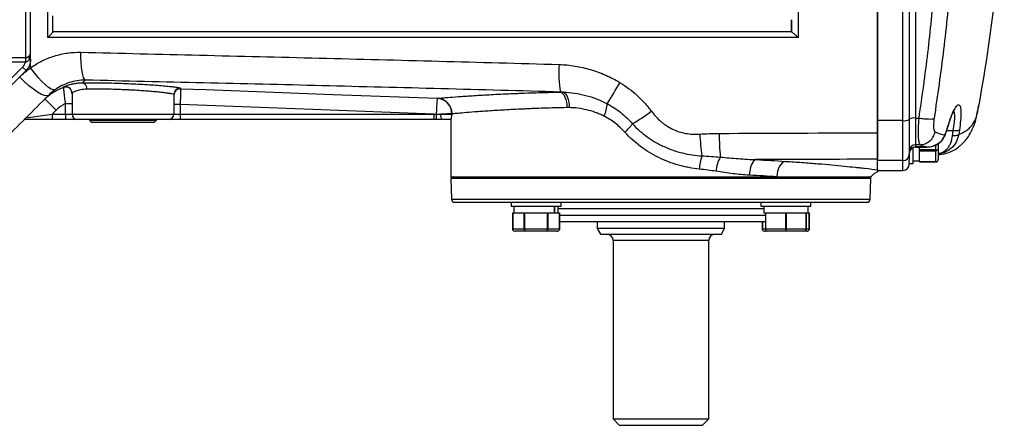
# Model space of a CAD drawing. Units: inches. Extents: x -30 to 49.9, y -17.8 to 27.
# Drawn here: x 18.5 to 30.7, y -17.8 to -12.8 of the extents above; entities that cross this region are included whole.
import ezdxf

# ---------------------------------------------------------------- set-up
doc = ezdxf.new("R2010")
doc.units = ezdxf.units.IN
doc.header["$MEASUREMENT"] = 0

msp = doc.modelspace()

# ---------------------------------------------------------------- linework, layer by layer
at = {"color": 8, "linetype": 'Continuous', "lineweight": 25}
for p, q in [((18.623, -13.251), (18.623, -7.306)), ((18.618, -13.31), (17.602, -13.31)), ((20.525, -13.626), (20.536, -13.63)), ((30.388, -13.937), (30.385, -13.945)), ((29.989, -14.21), (29.985, -14.227)), ((30.091, -14.157), (30.012, -14.157)), ((29.627, -14.357), (29.627, -14.359)), ((29.876, -14.394), (29.876, -14.332)), ((29.47, -14.649), (29.47, -14.526)), ((23.889, -15.005), (29.066, -15.005)), ((27.748, -15.121), (25.208, -15.121)), ((25.221, -15.2), (27.769, -15.2)), ((27.734, -15.371), (27.769, -15.371)), ((28.276, -15.371), (28.312, -15.371)), ((27.068, -15.515), (25.887, -15.515))]:
    msp.add_line(p, q, dxfattribs=at)
at = {"color": 7, "linetype": 'Continuous', "lineweight": 25}
for p, q in [((29.155, -14.032), (29.155, -12.265)), ((29.47, -14.032), (29.47, -12.265)), ((29.548, -12.258), (29.548, -14.02)), ((29.627, -12.379), (29.627, -14.001)), ((18.958, -12.936), (18.958, -12.739)), ((28.092, -12.785), (28.092, -12.936)), ((28.092, -12.877), (28.095, -12.877)), ((28.092, -12.936), (18.958, -12.936)), ((17.602, -13.251), (18.618, -13.251)), ((18.618, -13.251), (18.618, -13.31)), ((18.192, -13.762), (18.583, -13.372)), ((18.625, -13.413), (18.583, -13.372)), ((18.682, -13.274), (18.666, -13.274)), ((19.194, -13.691), (19.194, -13.952)), ((20.454, -13.709), (20.454, -13.952)), ((18.997, -13.904), (18.858, -13.765)), ((19.115, -13.823), (19.194, -13.823)), ((19.115, -13.952), (19.115, -13.823)), ((20.533, -13.835), (20.454, -13.835)), ((20.533, -13.835), (20.533, -13.952)), ((18.623, -13.999), (18.949, -13.952)), ((18.997, -13.904), (18.949, -13.952)), ((18.949, -13.952), (18.949, -14.019)), ((18.949, -13.952), (19.115, -13.952)), ((19.115, -13.952), (19.194, -13.952)), ((19.115, -13.952), (19.115, -14.019)), ((19.194, -13.952), (20.454, -13.952)), ((20.454, -13.952), (20.533, -13.952)), ((20.533, -13.952), (20.533, -14.019)), ((20.533, -13.952), (23.67, -13.952)), ((23.67, -13.952), (23.698, -13.952)), ((23.67, -13.952), (23.67, -14.019)), ((23.752, -13.952), (23.894, -13.952)), ((23.894, -13.949), (23.894, -13.952)), ((29.627, -14.001), (29.669, -14.001)), ((29.627, -14.001), (29.627, -14.33)), ((30.377, -14), (30.372, -14.008)), ((30.393, -13.925), (30.391, -13.931)), ((18.949, -14.019), (18.604, -14.019)), ((19.115, -14.019), (18.949, -14.019)), ((19.261, -14.019), (19.115, -14.019)), ((20.387, -14.019), (19.261, -14.019)), ((19.411, -14.019), (19.411, -14.027)), ((19.411, -14.027), (19.437, -14.054)), ((19.411, -14.027), (20.237, -14.027)), ((19.824, -14.054), (19.437, -14.054)), ((20.211, -14.054), (19.824, -14.054)), ((20.211, -14.054), (20.237, -14.027)), ((20.237, -14.027), (20.237, -14.019)), ((20.533, -14.019), (20.387, -14.019)), ((23.67, -14.019), (20.533, -14.019)), ((23.698, -14.019), (23.67, -14.019)), ((23.881, -14.019), (23.77, -14.019)), ((23.879, -14.019), (23.879, -14.728)), ((29.47, -14.032), (29.155, -14.032)), ((29.155, -14.51), (29.155, -14.032)), ((29.47, -14.526), (29.47, -14.032)), ((29.548, -14.02), (29.548, -14.448)), ((30.084, -14.22), (30.091, -14.157)), ((30.168, -14.151), (30.16, -14.202)), ((29.596, -14.564), (29.596, -14.365)), ((29.682, -14.33), (29.627, -14.33)), ((29.627, -14.33), (29.627, -14.357)), ((29.741, -14.357), (29.627, -14.357)), ((29.627, -14.359), (29.764, -14.359)), ((29.676, -14.394), (29.676, -14.362)), ((29.741, -14.357), (29.682, -14.33)), ((29.741, -14.358), (29.741, -14.357)), ((29.906, -14.318), (29.906, -14.384)), ((29.548, -14.448), (29.548, -14.52)), ((29.876, -14.394), (29.676, -14.394)), ((29.676, -14.405), (29.676, -14.394)), ((29.676, -14.405), (29.876, -14.405)), ((29.676, -14.421), (29.676, -14.405)), ((29.676, -14.528), (29.676, -14.421)), ((29.876, -14.544), (29.876, -14.405)), ((29.906, -14.384), (29.906, -14.513)), ((29.155, -14.639), (29.155, -14.51)), ((29.47, -14.526), (29.155, -14.526)), ((29.155, -14.649), (29.155, -14.526)), ((29.548, -14.564), (29.548, -14.521)), ((29.548, -14.564), (29.596, -14.564)), ((29.548, -14.564), (29.548, -14.57)), ((29.596, -14.53), (29.676, -14.53)), ((29.676, -14.544), (29.676, -14.528)), ((29.676, -14.544), (29.89, -14.544)), ((29.876, -14.544), (29.676, -14.544)), ((29.676, -14.544), (29.676, -14.544)), ((23.879, -14.728), (27.91, -14.728)), ((23.911, -14.728), (23.88, -14.747)), ((27.91, -14.728), (29.076, -14.728)), ((29.075, -14.747), (29.044, -14.728)), ((29.155, -14.649), (29.47, -14.649)), ((23.88, -14.747), (23.889, -15.005)), ((29.075, -14.747), (23.88, -14.747)), ((29.066, -15.005), (29.075, -14.747)), ((29.027, -15.043), (23.928, -15.043)), ((24.624, -15.043), (24.624, -15.091)), ((24.624, -15.091), (25.242, -15.091)), ((24.658, -15.091), (24.658, -15.171)), ((25.159, -15.171), (25.159, -15.091)), ((25.162, -15.091), (25.162, -15.171)), ((25.208, -15.171), (25.208, -15.091)), ((25.242, -15.091), (25.242, -15.043)), ((27.714, -15.043), (27.714, -15.091)), ((27.714, -15.091), (28.023, -15.091)), ((27.748, -15.091), (27.748, -15.171)), ((28.023, -15.091), (28.332, -15.091)), ((28.298, -15.171), (28.298, -15.091)), ((28.332, -15.091), (28.332, -15.043)), ((24.644, -15.171), (24.644, -15.384)), ((24.644, -15.171), (24.66, -15.171)), ((24.644, -15.371), (24.644, -15.171)), ((24.644, -15.171), (24.644, -15.171)), ((24.66, -15.171), (24.766, -15.171)), ((24.766, -15.171), (24.782, -15.171)), ((24.782, -15.171), (24.782, -15.371)), ((24.782, -15.171), (24.794, -15.171)), ((24.794, -15.171), (24.826, -15.171)), ((24.794, -15.371), (24.794, -15.171)), ((24.826, -15.171), (25.039, -15.171)), ((25.039, -15.171), (25.071, -15.171)), ((25.071, -15.171), (25.083, -15.171)), ((25.071, -15.171), (25.071, -15.371)), ((25.083, -15.371), (25.083, -15.171)), ((25.083, -15.171), (25.099, -15.171)), ((25.099, -15.171), (25.159, -15.171)), ((25.159, -15.171), (25.162, -15.171)), ((25.162, -15.171), (25.205, -15.171)), ((25.205, -15.171), (25.221, -15.171)), ((25.221, -15.171), (25.221, -15.371)), ((25.221, -15.171), (25.221, -15.171)), ((25.221, -15.384), (25.221, -15.171)), ((27.748, -15.171), (27.769, -15.171)), ((27.769, -15.171), (27.769, -15.371)), ((27.769, -15.171), (27.776, -15.171)), ((27.776, -15.171), (27.804, -15.171)), ((27.776, -15.371), (27.776, -15.171)), ((27.804, -15.171), (27.988, -15.171)), ((27.988, -15.171), (28.016, -15.171)), ((28.016, -15.171), (28.016, -15.371)), ((28.016, -15.171), (28.029, -15.171)), ((28.029, -15.371), (28.029, -15.171)), ((28.029, -15.171), (28.057, -15.171)), ((28.057, -15.171), (28.242, -15.171)), ((28.242, -15.171), (28.27, -15.171)), ((28.27, -15.171), (28.27, -15.371)), ((28.27, -15.171), (28.276, -15.171)), ((28.276, -15.171), (28.298, -15.171)), ((28.276, -15.371), (28.276, -15.171)), ((28.298, -15.171), (28.312, -15.171)), ((28.312, -15.384), (28.312, -15.171)), ((28.312, -15.171), (28.312, -15.371)), ((28.312, -15.171), (28.312, -15.171)), ((25.221, -15.279), (27.757, -15.279)), ((25.69, -15.279), (25.69, -15.368)), ((27.265, -15.368), (27.265, -15.279)), ((27.734, -15.279), (27.734, -15.384)), ((27.734, -15.371), (27.734, -15.279)), ((27.757, -15.279), (27.769, -15.278)), ((24.644, -15.371), (24.782, -15.371)), ((24.803, -15.401), (24.674, -15.401)), ((24.794, -15.371), (25.071, -15.371)), ((25.062, -15.401), (24.803, -15.401)), ((25.191, -15.401), (25.062, -15.401)), ((25.083, -15.371), (25.221, -15.371)), ((25.69, -15.368), (25.73, -15.436)), ((27.265, -15.368), (25.69, -15.368)), ((25.73, -15.436), (27.226, -15.436)), ((27.226, -15.436), (27.265, -15.368)), ((27.799, -15.401), (27.765, -15.401)), ((27.776, -15.371), (28.016, -15.371)), ((28.023, -15.401), (27.799, -15.401)), ((28.023, -15.384), (28.023, -15.401)), ((28.246, -15.401), (28.023, -15.401)), ((28.029, -15.371), (28.27, -15.371)), ((28.281, -15.401), (28.246, -15.401)), ((25.887, -15.515), (25.887, -17.72)), ((27.068, -17.72), (27.068, -15.515)), ((25.887, -17.72), (25.966, -17.799)), ((25.887, -17.72), (27.068, -17.72)), ((26.989, -17.799), (27.068, -17.72)), ((26.989, -17.799), (25.966, -17.799))]:
    msp.add_line(p, q, dxfattribs=at)
at = {"color": 7, "linetype": 'Continuous', "lineweight": 25, "flags": 128}
for points in [[(19.359, -13.532), (19.347, -13.521), (19.336, -13.499), (19.326, -13.466), (19.318, -13.424), (19.311, -13.373), (19.306, -13.316), (19.303, -13.254), (19.302, -13.188)], [(18.984, -13.651), (18.965, -13.654), (18.937, -13.645), (18.903, -13.624), (18.864, -13.591), (18.82, -13.549), (18.774, -13.498), (18.728, -13.441), (18.682, -13.38)], [(18.902, -13.721), (18.883, -13.728), (18.854, -13.724), (18.816, -13.708), (18.769, -13.682), (18.717, -13.645), (18.661, -13.601), (18.604, -13.55), (18.547, -13.495)], [(20.536, -13.638), (20.847, -13.65), (22.421, -13.709), (23.709, -13.757)], [(25.235, -13.68), (25.25, -13.688), (25.265, -13.701), (25.279, -13.72), (25.29, -13.744), (25.3, -13.772), (25.308, -13.803), (25.312, -13.837), (25.314, -13.872)], [(25.271, -13.681), (25.285, -13.688), (25.299, -13.702), (25.312, -13.721), (25.322, -13.745), (25.331, -13.773), (25.337, -13.804), (25.341, -13.837), (25.342, -13.872)], [(23.67, -13.952), (22.067, -13.892), (20.533, -13.835)], [(23.698, -13.952), (23.698, -13.965), (23.698, -13.978), (23.698, -13.989), (23.698, -13.999), (23.698, -14.008), (23.698, -14.014), (23.698, -14.018), (23.698, -14.019)], [(27.652, -14.515), (27.637, -14.522), (27.623, -14.535), (27.609, -14.553), (27.597, -14.577), (27.587, -14.606), (27.579, -14.637), (27.574, -14.672), (27.571, -14.707)], [(28.016, -14.536), (27.996, -14.542), (27.977, -14.555), (27.959, -14.573), (27.944, -14.597), (27.93, -14.626), (27.92, -14.658), (27.913, -14.692), (27.91, -14.728)]]:
    msp.add_lwpolyline(points, dxfattribs=at)
at = {"color": 7, "linetype": 'Continuous', "lineweight": 25}
for centre, radius, start, end in [((11.051, -10.279), 19.685, 349.5842, 358.0229), ((19.002, -13.295), 0.382, 173.3872, 182.1761), ((18.696, -13.254), 0.0362, 145.5354, 214.4646), ((18.623, -13.192), 0.0591, 316.111, 0), ((18.485, -13.274), 0.138, 315, 344.7568), ((26.562, -13.439), 1.348, 175.7494, 190.2677), ((19.115, -13.691), 0.0787, 0.007, 109.1288), ((19.115, -13.696), 0.0787, 0.0014, 108.2138), ((19.306, -13.635), 0.0729, 353.3829, 74.4273), ((20.533, -13.709), 0.0787, 87.8557, 179.9869), ((14.151, -6.449), 13.797, 327.6918, 328.9591), ((20.533, -13.717), 0.0787, 87.8653, 179.9975), ((23.701, -13.949), 0.193, 359.9121, 87.6257), ((23.699, -13.952), 0.194, 0.7119, 87.1554), ((25.437, -13.809), 0.376, 333.347, 357.7847), ((19.261, -13.952), 0.0669, 180, 270), ((20.387, -13.952), 0.0669, 270, 0), ((23.827, -13.968), 0.0764, 168.3152, 222.3222), ((24.853, -11.92), 2.5, 300.5952, 307.0185), ((29.608, -14.134), 0.135, 81.8066, 116.2516), ((25.411, -13.538), 0.892, 314.1359, 323.2118), ((29.489, -13.899), 0.135, 261.8066, 296.2516), ((30.297, -14.005), 3.345, 183.3303, 187.9685), ((30.727, -14.182), 3.529, 180.1499, 184.9065), ((29.627, -14.409), 0.0785, 89.8511, 179.8503), ((29.627, -14.436), 0.0786, 89.8843, 179.8839), ((29.627, -14.438), 0.0787, 90, 180), ((27.623, -14.68), 0.673, 161.6897, 175.9579), ((27.589, -14.695), 0.433, 150.7794, 175.2007), ((29.47, -14.448), 0.0785, 269.8511, 359.8503), ((29.47, -14.57), 0.0787, 270, 0), ((23.928, -15.003), 0.0394, 182, 270), ((29.027, -15.003), 0.0394, 270, 358), ((25.808, -15.515), 0.0787, 0, 90), ((27.147, -15.515), 0.0787, 90, 180), ((27.799, -15.371), 0.03, 206.784, 270), ((28.246, -15.371), 0.03, 270, 333.216)]:
    msp.add_arc(centre, radius, start, end, dxfattribs=at)
for centre, major_axis, ratio, start_param, end_param in [((18.623, -13.192), (0, 0.118), 0.5, 3.946382, 4.712389), ((29.876, -14.384), (0.03, 0), 0.57735, 5.179859, 6.283185), ((29.876, -14.513), (0, 0.0346), 0.866025, 3.609062, 4.712389), ((24.674, -15.371), (0.0346, 0), 0.866025, 3.609062, 4.712389), ((24.803, -15.371), (0, 0.03), 0.57735, 2.038266, 3.141593), ((25.062, -15.371), (0, 0.03), 0.57735, 3.141593, 4.244919), ((25.191, -15.371), (-0.0346, 0), 0.866025, 1.570796, 2.674123), ((27.765, -15.371), (0.0346, 0), 0.866025, 3.609062, 4.712389), ((28.281, -15.371), (-0.0346, 0), 0.866025, 1.570796, 2.674123)]:
    msp.add_ellipse(centre, major_axis=major_axis, ratio=ratio, start_param=start_param, end_param=end_param, dxfattribs=at)
for points, knots in [([(18.682, -13.274), (18.682, -13.205), (18.682, -12.919), (18.682, -12.513), (18.682, -12.071), (18.682, -11.821), (18.682, -11.579), (18.682, -11.31), (18.682, -11.007), (18.682, -10.739), (18.682, -10.527), (18.682, -10.362), (18.682, -10.279)], [0.7471259, 0.7471259, 0.7471259, 0.7471259, 0.7651453, 0.8217788, 0.8537626, 0.880756, 0.8863934, 0.9159918, 0.9494142, 0.9620009, 0.9811732, 1, 1, 1, 1]), ([(18.894, -13.006), (18.894, -12.553), (18.894, -12.099), (18.894, -11.19), (18.894, -10.735), (18.894, -10.279)], [0, 0, 0, 0, 0.5, 0.5, 1, 1, 1, 1]), ([(30.07, -12.155), (30.066, -12.201), (30.04, -12.535), (29.979, -13.155), (29.897, -13.723), (29.856, -14.007)], [0, 0, 0, 0, 0.074053, 0.536427, 1, 1, 1, 1]), ([(29.155, -12.34), (29.155, -12.341), (29.155, -12.404), (29.155, -12.529), (29.155, -12.714), (29.155, -12.898), (29.155, -13.082), (29.155, -13.267), (29.155, -13.45), (29.155, -13.634), (29.155, -13.817), (29.155, -14.001), (29.155, -14.123), (29.155, -14.184)], [0, 0, 0, 0, 0.002186, 0.10206, 0.201897, 0.301704, 0.401486, 0.501249, 0.600999, 0.700743, 0.800488, 0.900238, 1, 1, 1, 1]), ([(29.669, -14.001), (29.708, -13.733), (29.786, -13.195), (29.837, -12.651), (29.863, -12.379)], [0, 0, 0, 0, 0.499424, 1, 1, 1, 1]), ([(18.958, -12.937), (18.958, -12.937), (18.957, -12.938), (18.955, -12.941), (18.954, -12.943), (18.95, -12.948), (18.947, -12.95), (18.942, -12.956), (18.939, -12.959), (18.93, -12.969), (18.924, -12.976), (18.913, -12.987), (18.909, -12.991), (18.902, -12.998), (18.898, -13.002), (18.894, -13.006)], [0, 0, 0, 0, 0.125, 0.125, 0.25, 0.25, 0.375, 0.375, 0.5, 0.5, 0.75, 0.75, 0.875, 0.875, 1, 1, 1, 1]), ([(28.173, -13.006), (26.615, -13.006), (25.062, -13.006), (23.127, -13.006), (22.74, -13.006), (21.968, -13.006), (21.582, -13.006), (20.427, -13.006), (19.659, -13.006), (18.894, -13.006)], [0, 0, 0, 0, 0.5, 0.5, 0.625, 0.625, 0.75, 0.75, 1, 1, 1, 1]), ([(28.093, -12.936), (28.093, -12.936), (28.095, -12.937), (28.099, -12.939), (28.101, -12.941), (28.107, -12.945), (28.11, -12.948), (28.117, -12.954), (28.121, -12.957), (28.128, -12.963), (28.132, -12.967), (28.14, -12.974), (28.144, -12.978), (28.152, -12.986), (28.156, -12.99), (28.165, -12.998), (28.169, -13.002), (28.173, -13.006)], [0, 0, 0, 0, 0.125, 0.125, 0.25, 0.25, 0.375, 0.375, 0.5, 0.5, 0.625, 0.625, 0.75, 0.75, 0.875, 0.875, 1, 1, 1, 1]), ([(18.623, -13.251), (18.628, -13.251), (18.633, -13.251), (18.642, -13.248), (18.646, -13.247), (18.653, -13.243), (18.656, -13.241), (18.661, -13.237), (18.664, -13.235), (18.666, -13.233)], [0, 0, 0, 0, 0.25, 0.25, 0.5, 0.5, 0.75, 0.75, 1, 1, 1, 1]), ([(18.682, -13.38), (18.727, -13.348), (18.774, -13.319), (18.871, -13.271), (18.922, -13.25), (19.001, -13.226), (19.027, -13.219), (19.081, -13.206), (19.109, -13.201), (19.191, -13.19), (19.246, -13.186), (19.302, -13.188)], [0, 0, 0, 0, 0.25, 0.25, 0.5, 0.5, 0.625, 0.625, 0.75, 0.75, 1, 1, 1, 1]), ([(19.302, -13.188), (19.791, -13.199), (20.281, -13.211), (21.264, -13.235), (21.757, -13.247), (23.236, -13.284), (24.225, -13.31), (25.217, -13.339)], [0, 0, 0, 0, 0.25, 0.25, 0.5, 0.5, 1, 1, 1, 1]), ([(18.666, -13.274), (18.663, -13.278), (18.661, -13.282), (18.655, -13.289), (18.651, -13.293), (18.644, -13.299), (18.64, -13.302), (18.631, -13.307), (18.626, -13.309), (18.621, -13.31)], [0, 0, 0, 0, 0.25, 0.25, 0.5, 0.5, 0.75, 0.75, 1, 1, 1, 1]), ([(18.682, -13.274), (18.682, -13.287), (18.681, -13.3), (18.677, -13.319), (18.676, -13.325), (18.672, -13.338), (18.67, -13.344), (18.662, -13.362), (18.656, -13.373), (18.642, -13.394), (18.634, -13.404), (18.625, -13.413)], [0, 0, 0, 0, 0.25, 0.25, 0.375, 0.375, 0.5, 0.5, 0.75, 0.75, 1, 1, 1, 1]), ([(18.682, -13.38), (18.682, -13.361), (18.682, -13.325), (18.682, -13.29), (18.682, -13.274)], [0.737962616, 0.737962616, 0.737962616, 0.737962616, 0.742923003, 0.747125931, 0.747125931, 0.747125931, 0.747125931]), ([(25.217, -13.339), (25.284, -13.341), (25.35, -13.347), (25.48, -13.368), (25.544, -13.383), (25.639, -13.411), (25.671, -13.421), (25.734, -13.444), (25.765, -13.457), (25.856, -13.498), (25.915, -13.529), (25.972, -13.564)], [0, 0, 0, 0, 0.25, 0.25, 0.5, 0.5, 0.625, 0.625, 0.75, 0.75, 1, 1, 1, 1]), ([(18.858, -13.765), (18.891, -13.732), (18.927, -13.704), (18.985, -13.668), (19.006, -13.657), (19.048, -13.637), (19.069, -13.629), (19.091, -13.621)], [0, 0, 0, 0, 0.5, 0.5, 0.75, 0.75, 1, 1, 1, 1]), ([(19.359, -13.532), (19.325, -13.532), (19.291, -13.535), (19.224, -13.545), (19.191, -13.553), (19.128, -13.573), (19.098, -13.586), (19.039, -13.615), (19.011, -13.632), (18.984, -13.651)], [0, 0, 0, 0, 0.25, 0.25, 0.5, 0.5, 0.75, 0.75, 1, 1, 1, 1]), ([(19.09, -13.617), (19.089, -13.616), (19.091, -13.615), (19.096, -13.613), (19.1, -13.611), (19.116, -13.604), (19.132, -13.598), (19.163, -13.588), (19.174, -13.585), (19.199, -13.579), (19.213, -13.576), (19.241, -13.571), (19.257, -13.569), (19.29, -13.566), (19.307, -13.565), (19.325, -13.565)], [0, 0, 0, 0, 0.125, 0.125, 0.25, 0.25, 0.5, 0.5, 0.625, 0.625, 0.75, 0.75, 0.875, 0.875, 1, 1, 1, 1]), ([(19.115, -13.823), (19.113, -13.81), (19.111, -13.797), (19.108, -13.772), (19.106, -13.759), (19.103, -13.735), (19.102, -13.724), (19.1, -13.707), (19.099, -13.702), (19.098, -13.692), (19.097, -13.687), (19.096, -13.673), (19.095, -13.664), (19.093, -13.649), (19.093, -13.643), (19.092, -13.632), (19.091, -13.628), (19.091, -13.623), (19.091, -13.622), (19.091, -13.621)], [0, 0, 0, 0, 0.125, 0.125, 0.25, 0.25, 0.375, 0.375, 0.4375, 0.4375, 0.5, 0.5, 0.625, 0.625, 0.75, 0.75, 0.875, 0.875, 1, 1, 1, 1]), ([(19.325, -13.565), (19.354, -13.565), (19.412, -13.564), (19.515, -13.565), (19.626, -13.566), (19.744, -13.569), (19.864, -13.573), (19.983, -13.579), (20.098, -13.585), (20.204, -13.592), (20.3, -13.6), (20.383, -13.607), (20.449, -13.615), (20.5, -13.621), (20.517, -13.624), (20.525, -13.626)], [0, 0, 0, 0, 0.075795, 0.15159, 0.228653, 0.305717, 0.383001, 0.460286, 0.537629, 0.614973, 0.692133, 0.769291, 0.84621, 0.923127, 1, 1, 1, 1]), ([(25.235, -13.679), (24.249, -13.651), (23.267, -13.626), (21.797, -13.589), (21.308, -13.578), (20.332, -13.555), (19.845, -13.544), (19.359, -13.532)], [0, 0, 0, 0, 0.5, 0.5, 0.75, 0.75, 1, 1, 1, 1]), ([(25.972, -13.564), (26.048, -13.61), (26.118, -13.662), (26.214, -13.751), (26.245, -13.782), (26.304, -13.847), (26.332, -13.881), (26.359, -13.916)], [0, 0, 0, 0, 0.5, 0.5, 0.75, 0.75, 1, 1, 1, 1]), ([(19.378, -13.644), (19.348, -13.644), (19.323, -13.648), (19.289, -13.655), (19.278, -13.657), (19.259, -13.663), (19.25, -13.666), (19.226, -13.674), (19.214, -13.68), (19.198, -13.688), (19.194, -13.69), (19.194, -13.691)], [0, 0, 0, 0, 0.25, 0.25, 0.375, 0.375, 0.5, 0.5, 0.75, 0.75, 1, 1, 1, 1]), ([(20.454, -13.709), (20.454, -13.707), (20.445, -13.704), (20.422, -13.7), (20.417, -13.699), (20.406, -13.697), (20.4, -13.696), (20.38, -13.694), (20.365, -13.692), (20.339, -13.689), (20.33, -13.687), (20.311, -13.685), (20.301, -13.684), (20.27, -13.681), (20.248, -13.679), (20.212, -13.676), (20.2, -13.674), (20.174, -13.672), (20.161, -13.671), (20.121, -13.668), (20.094, -13.666), (20.037, -13.662), (20.007, -13.66), (19.962, -13.657), (19.947, -13.657), (19.916, -13.655), (19.901, -13.654), (19.855, -13.652), (19.824, -13.651), (19.762, -13.648), (19.731, -13.647), (19.671, -13.645), (19.641, -13.645), (19.597, -13.644), (19.583, -13.644), (19.554, -13.643), (19.54, -13.643), (19.472, -13.643), (19.422, -13.643), (19.378, -13.644)], [0, 0, 0, 0, 0.125, 0.125, 0.15625, 0.15625, 0.1875, 0.1875, 0.25, 0.25, 0.28125, 0.28125, 0.3125, 0.3125, 0.375, 0.375, 0.40625, 0.40625, 0.4375, 0.4375, 0.5, 0.5, 0.5625, 0.5625, 0.59375, 0.59375, 0.625, 0.625, 0.6875, 0.6875, 0.75, 0.75, 0.8125, 0.8125, 0.84375, 0.84375, 0.875, 0.875, 1, 1, 1, 1]), ([(20.536, -13.638), (20.536, -13.639), (20.536, -13.64), (20.536, -13.644), (20.536, -13.645), (20.535, -13.649), (20.535, -13.652), (20.535, -13.659), (20.535, -13.665), (20.535, -13.679), (20.535, -13.688), (20.535, -13.706), (20.534, -13.716), (20.534, -13.737), (20.534, -13.749), (20.534, -13.772), (20.533, -13.784), (20.533, -13.81), (20.533, -13.822), (20.533, -13.835)], [0, 0, 0, 0, 0.125, 0.125, 0.1875, 0.1875, 0.25, 0.25, 0.375, 0.375, 0.5, 0.5, 0.625, 0.625, 0.75, 0.75, 0.875, 0.875, 1, 1, 1, 1]), ([(23.709, -13.758), (23.709, -13.759), (23.709, -13.761), (23.708, -13.768), (23.708, -13.773), (23.708, -13.783), (23.707, -13.79), (23.706, -13.804), (23.706, -13.812), (23.705, -13.83), (23.704, -13.84), (23.703, -13.86), (23.703, -13.871), (23.701, -13.893), (23.701, -13.905), (23.699, -13.928), (23.699, -13.94), (23.698, -13.952)], [0, 0, 0, 0, 0.125, 0.125, 0.25, 0.25, 0.375, 0.375, 0.5, 0.5, 0.625, 0.625, 0.75, 0.75, 0.875, 0.875, 1, 1, 1, 1]), ([(23.709, -13.757), (23.715, -13.756), (23.723, -13.755), (23.743, -13.754), (23.755, -13.753), (23.795, -13.75), (23.829, -13.747), (23.91, -13.741), (23.957, -13.737), (24.038, -13.732), (24.067, -13.73), (24.128, -13.726), (24.159, -13.724), (24.259, -13.717), (24.331, -13.713), (24.485, -13.705), (24.567, -13.701), (24.678, -13.697), (24.7, -13.696), (24.745, -13.694), (24.768, -13.693), (24.838, -13.69), (24.885, -13.689), (25.03, -13.685), (25.13, -13.682), (25.235, -13.68)], [0, 0, 0, 0, 0.0625, 0.0625, 0.125, 0.125, 0.25, 0.25, 0.375, 0.375, 0.4375, 0.4375, 0.5, 0.5, 0.625, 0.625, 0.75, 0.75, 0.78125, 0.78125, 0.8125, 0.8125, 0.875, 0.875, 1, 1, 1, 1]), ([(25.271, -13.681), (25.364, -13.684), (25.456, -13.697), (25.591, -13.732), (25.636, -13.747), (25.703, -13.773), (25.725, -13.782), (25.769, -13.802), (25.791, -13.812), (25.812, -13.823)], [0, 0, 0, 0, 0.5, 0.5, 0.75, 0.75, 0.875, 0.875, 1, 1, 1, 1]), ([(19.115, -13.823), (19.104, -13.828), (19.093, -13.833), (19.072, -13.845), (19.062, -13.851), (19.033, -13.871), (19.014, -13.887), (18.997, -13.904)], [0, 0, 0, 0, 0.25, 0.25, 0.5, 0.5, 1, 1, 1, 1]), ([(25.314, -13.872), (25.216, -13.874), (25.123, -13.876), (24.987, -13.881), (24.943, -13.882), (24.878, -13.885), (24.857, -13.886), (24.815, -13.888), (24.794, -13.889), (24.691, -13.893), (24.614, -13.897), (24.471, -13.906), (24.404, -13.91), (24.312, -13.916), (24.282, -13.918), (24.226, -13.922), (24.199, -13.924), (24.124, -13.93), (24.08, -13.933), (24.005, -13.94), (23.974, -13.942), (23.936, -13.946), (23.925, -13.946), (23.907, -13.948), (23.899, -13.949), (23.894, -13.949)], [0, 0, 0, 0, 0.125, 0.125, 0.1875, 0.1875, 0.21875, 0.21875, 0.25, 0.25, 0.375, 0.375, 0.5, 0.5, 0.5625, 0.5625, 0.625, 0.625, 0.75, 0.75, 0.875, 0.875, 0.9375, 0.9375, 1, 1, 1, 1]), ([(25.772, -13.977), (25.755, -13.969), (25.737, -13.96), (25.702, -13.945), (25.684, -13.938), (25.63, -13.918), (25.594, -13.908), (25.486, -13.882), (25.414, -13.873), (25.342, -13.872)], [0, 0, 0, 0, 0.125, 0.125, 0.25, 0.25, 0.5, 0.5, 1, 1, 1, 1]), ([(25.812, -13.823), (25.872, -13.855), (25.927, -13.891), (26.006, -13.953), (26.031, -13.975), (26.08, -14.022), (26.104, -14.046), (26.126, -14.072)], [0, 0, 0, 0, 0.5, 0.5, 0.75, 0.75, 1, 1, 1, 1]), ([(30.027, -14.103), (30.04, -14.062), (30.065, -13.983), (30.102, -13.896), (30.136, -13.843), (30.164, -13.83), (30.182, -13.858), (30.189, -13.926), (30.185, -14.026), (30.174, -14.109), (30.168, -14.151)], [0, 0, 0, 0, 0.129098, 0.255566, 0.380687, 0.505004, 0.628899, 0.752589, 0.876215, 1, 1, 1, 1]), ([(30.374, -14.008), (30.378, -13.988), (30.386, -13.948), (30.396, -13.903), (30.403, -13.87), (30.405, -13.861), (30.406, -13.857)], [0, 0, 0, 0, 0.252127, 0.501897, 0.751193, 1, 1, 1, 1]), ([(30.399, -13.879), (30.402, -13.869), (30.409, -13.849), (30.41, -13.841), (30.411, -13.837)], [0, 0, 0, 0, 0.494268, 1, 1, 1, 1]), ([(23.894, -13.949), (23.892, -13.949), (23.887, -13.949), (23.875, -13.95), (23.871, -13.95), (23.86, -13.95), (23.855, -13.95), (23.836, -13.95), (23.821, -13.951), (23.788, -13.951), (23.771, -13.952), (23.752, -13.952)], [0, 0, 0, 0, 0.25, 0.25, 0.375, 0.375, 0.5, 0.5, 0.75, 0.75, 1, 1, 1, 1]), ([(23.881, -14.019), (23.882, -14.019), (23.883, -14.016), (23.884, -14.01), (23.884, -14.008), (23.885, -14.003), (23.886, -14), (23.889, -13.984), (23.891, -13.968), (23.894, -13.952)], [0, 0, 0, 0, 0.25, 0.25, 0.375, 0.375, 0.5, 0.5, 1, 1, 1, 1]), ([(26.033, -14.178), (26.014, -14.157), (25.994, -14.137), (25.953, -14.099), (25.932, -14.082), (25.867, -14.031), (25.821, -14.002), (25.772, -13.977)], [0, 0, 0, 0, 0.25, 0.25, 0.5, 0.5, 1, 1, 1, 1]), ([(26.359, -13.916), (26.376, -13.939), (26.394, -13.961), (26.434, -14.004), (26.454, -14.024), (26.487, -14.052), (26.498, -14.061), (26.521, -14.078), (26.533, -14.087), (26.569, -14.111), (26.594, -14.125), (26.646, -14.15), (26.673, -14.161), (26.728, -14.178), (26.757, -14.185), (26.813, -14.195), (26.842, -14.198), (26.899, -14.201), (26.929, -14.201), (26.958, -14.199)], [0, 0, 0, 0, 0.125, 0.125, 0.25, 0.25, 0.3125, 0.3125, 0.375, 0.375, 0.5, 0.5, 0.625, 0.625, 0.75, 0.75, 0.875, 0.875, 1, 1, 1, 1]), ([(29.682, -14.33), (29.677, -14.322), (29.668, -14.305), (29.662, -14.23), (29.661, -14.128), (29.667, -14.044), (29.669, -14.001)], [0, 0, 0, 0, 0.2564232, 0.4972508, 0.7462615, 1, 1, 1, 1]), ([(30.027, -14.111), (30.033, -14.089), (30.045, -14.048), (30.067, -13.986), (30.088, -13.935), (30.105, -13.903), (30.112, -13.894), (30.115, -13.891), (30.115, -13.891), (30.115, -13.891)], [0, 0, 0, 0, 0.189596, 0.356471, 0.629952, 0.828694, 0.958356, 0.99778, 1, 1, 1, 1]), ([(30.16, -14.202), (30.181, -14.194), (30.224, -14.178), (30.276, -14.142), (30.32, -14.098), (30.354, -14.05), (30.369, -14.016), (30.377, -14)], [0, 0, 0, 0, 0.195199, 0.40886, 0.594299, 0.803844, 1, 1, 1, 1]), ([(30.339, -14.115), (30.343, -14.105), (30.362, -14.067), (30.37, -14.029), (30.377, -14)], [0, 0, 0, 0, 0.2336147, 1, 1, 1, 1]), ([(26.126, -14.072), (26.181, -14.132), (26.241, -14.185), (26.339, -14.256), (26.373, -14.278), (26.425, -14.308), (26.443, -14.318), (26.479, -14.337), (26.498, -14.346), (26.59, -14.388), (26.666, -14.414), (26.783, -14.442), (26.823, -14.45), (26.904, -14.462), (26.944, -14.466), (26.984, -14.468)], [0, 0, 0, 0, 0.25, 0.25, 0.375, 0.375, 0.4375, 0.4375, 0.5, 0.5, 0.75, 0.75, 0.875, 0.875, 1, 1, 1, 1]), ([(29.856, -14.007), (29.854, -14.028), (29.848, -14.07), (29.848, -14.123), (29.855, -14.161), (29.864, -14.169), (29.869, -14.173)], [0, 0, 0, 0, 0.2501283, 0.5004608, 0.7483382, 1, 1, 1, 1]), ([(29.906, -14.451), (29.933, -14.449), (29.987, -14.445), (30.065, -14.417), (30.129, -14.381), (30.176, -14.345), (30.209, -14.314), (30.237, -14.284), (30.273, -14.239), (30.311, -14.18), (30.33, -14.135), (30.339, -14.115)], [0, 0, 0, 0, 0.1099495, 0.2236912, 0.3234093, 0.4068866, 0.4729762, 0.5275946, 0.6651956, 0.845612, 1, 1, 1, 1]), ([(29.985, -14.228), (29.993, -14.21), (30.007, -14.176), (30.02, -14.133), (30.027, -14.111)], [0, 0, 0, 0, 0.504813, 1, 1, 1, 1]), ([(29.989, -14.21), (29.996, -14.194), (30.009, -14.162), (30.021, -14.122), (30.027, -14.103)], [0, 0, 0, 0, 0.505722, 1, 1, 1, 1]), ([(26.952, -14.632), (26.909, -14.628), (26.865, -14.621), (26.801, -14.609), (26.779, -14.604), (26.737, -14.594), (26.716, -14.589), (26.611, -14.559), (26.529, -14.528), (26.411, -14.47), (26.372, -14.449), (26.297, -14.403), (26.261, -14.379), (26.156, -14.301), (26.092, -14.243), (26.033, -14.178)], [0, 0, 0, 0, 0.125, 0.125, 0.1875, 0.1875, 0.25, 0.25, 0.5, 0.5, 0.625, 0.625, 0.75, 0.75, 1, 1, 1, 1]), ([(29.155, -14.184), (29.155, -14.226), (29.155, -14.266), (29.155, -14.323), (29.155, -14.341), (29.155, -14.374), (29.155, -14.39), (29.155, -14.412), (29.155, -14.419), (29.155, -14.432), (29.155, -14.439), (29.155, -14.457), (29.155, -14.467), (29.155, -14.48), (29.155, -14.485), (29.155, -14.492), (29.155, -14.495), (29.155, -14.504), (29.155, -14.508), (29.155, -14.51)], [0, 0, 0, 0, 0.25, 0.25, 0.375, 0.375, 0.5, 0.5, 0.5625, 0.5625, 0.625, 0.625, 0.75, 0.75, 0.8125, 0.8125, 0.875, 0.875, 1, 1, 1, 1]), ([(29.682, -14.33), (29.703, -14.328), (29.746, -14.323), (29.803, -14.287), (29.849, -14.236), (29.862, -14.194), (29.869, -14.173)], [0, 0, 0, 0, 0.242757, 0.5, 0.757243, 1, 1, 1, 1]), ([(29.742, -14.358), (29.742, -14.358), (29.742, -14.358), (29.744, -14.358), (29.745, -14.358), (29.748, -14.358), (29.754, -14.358), (29.765, -14.358), (29.788, -14.357), (29.832, -14.351), (29.892, -14.328), (29.954, -14.282), (29.978, -14.234), (29.989, -14.21)], [0, 0, 0, 0, 0.002389, 0.004617, 0.008895, 0.017035, 0.033068, 0.06494, 0.128527, 0.255205, 0.507236, 0.754933, 1, 1, 1, 1]), ([(29.766, -14.359), (29.792, -14.357), (29.842, -14.353), (29.904, -14.323), (29.954, -14.282), (29.974, -14.247), (29.985, -14.228)], [0, 0, 0, 0, 0.308698, 0.589057, 0.77783, 1, 1, 1, 1]), ([(29.869, -14.173), (29.889, -14.181), (29.931, -14.198), (29.97, -14.206), (29.989, -14.21)], [0, 0, 0, 0, 0.490966, 1, 1, 1, 1]), ([(30.16, -14.202), (30.158, -14.205), (30.152, -14.212), (30.134, -14.219), (30.11, -14.222), (30.093, -14.221), (30.084, -14.22)], [0, 0, 0, 0, 0.242767, 0.5, 0.757233, 1, 1, 1, 1]), ([(30.168, -14.151), (30.165, -14.153), (30.16, -14.157), (30.142, -14.16), (30.118, -14.161), (30.1, -14.159), (30.091, -14.157)], [0, 0, 0, 0, 0.242517, 0.5, 0.757483, 1, 1, 1, 1]), ([(27.211, -14.483), (27.286, -14.49), (27.36, -14.497), (27.507, -14.508), (27.58, -14.513), (27.652, -14.515)], [0, 0, 0, 0, 0.5, 0.5, 1, 1, 1, 1]), ([(29.89, -14.4), (29.889, -14.399), (29.887, -14.397), (29.883, -14.395), (29.879, -14.394), (29.877, -14.394), (29.876, -14.394)], [0, 0, 0, 0, 0.161279, 0.578026, 0.917949, 1, 1, 1, 1]), ([(29.876, -14.405), (29.878, -14.405), (29.882, -14.405), (29.887, -14.402), (29.889, -14.4), (29.89, -14.4)], [0, 0, 0, 0, 0.342237, 0.773182, 1, 1, 1, 1]), ([(28.016, -14.536), (28.088, -14.54), (28.157, -14.545), (28.291, -14.555), (28.355, -14.56), (28.54, -14.575), (28.649, -14.585), (28.793, -14.6), (28.838, -14.604), (28.9, -14.611), (28.92, -14.613), (28.958, -14.617), (28.977, -14.619), (29.063, -14.628), (29.116, -14.635), (29.155, -14.639)], [0, 0, 0, 0, 0.125, 0.125, 0.25, 0.25, 0.5, 0.5, 0.625, 0.625, 0.6875, 0.6875, 0.75, 0.75, 1, 1, 1, 1]), ([(29.89, -14.544), (29.889, -14.544), (29.887, -14.544), (29.883, -14.544), (29.879, -14.544), (29.877, -14.544), (29.876, -14.544)], [0, 0, 0, 0, 0.161279, 0.578026, 0.917949, 1, 1, 1, 1]), ([(27.571, -14.707), (27.504, -14.703), (27.436, -14.697), (27.298, -14.68), (27.228, -14.67), (27.158, -14.659)], [0, 0, 0, 0, 0.5, 0.5, 1, 1, 1, 1]), ([(29.075, -14.731), (29.079, -14.724), (29.091, -14.708), (29.115, -14.688), (29.138, -14.672), (29.152, -14.666), (29.156, -14.665)], [0, 0, 0, 0, 0.214011, 0.564351, 0.882031, 1, 1, 1, 1]), ([(29.155, -14.639), (29.155, -14.642), (29.155, -14.649), (29.155, -14.666), (29.155, -14.663), (29.155, -14.662)], [0, 0, 0, 0, 0.275612, 0.826796, 1, 1, 1, 1]), ([(24.644, -15.384), (24.644, -15.384), (24.644, -15.381), (24.644, -15.377), (24.644, -15.373), (24.644, -15.371), (24.644, -15.371)], [0, 0, 0, 0, 0.161279, 0.578026, 0.917949, 1, 1, 1, 1]), ([(24.782, -15.371), (24.783, -15.372), (24.783, -15.376), (24.785, -15.381), (24.787, -15.383), (24.788, -15.384)], [0, 0, 0, 0, 0.342237, 0.773182, 1, 1, 1, 1]), ([(24.788, -15.384), (24.788, -15.384), (24.79, -15.381), (24.793, -15.377), (24.794, -15.373), (24.794, -15.371), (24.794, -15.371)], [0, 0, 0, 0, 0.161279, 0.578026, 0.917949, 1, 1, 1, 1]), ([(25.071, -15.371), (25.071, -15.372), (25.072, -15.376), (25.074, -15.381), (25.076, -15.383), (25.077, -15.384)], [0, 0, 0, 0, 0.342237, 0.773182, 1, 1, 1, 1]), ([(25.077, -15.384), (25.077, -15.384), (25.079, -15.381), (25.082, -15.377), (25.083, -15.373), (25.083, -15.371), (25.083, -15.371)], [0, 0, 0, 0, 0.161279, 0.578026, 0.917949, 1, 1, 1, 1]), ([(25.221, -15.371), (25.221, -15.372), (25.221, -15.376), (25.221, -15.381), (25.221, -15.383), (25.221, -15.384)], [0, 0, 0, 0, 0.342237, 0.773182, 1, 1, 1, 1]), ([(27.734, -15.384), (27.734, -15.384), (27.734, -15.381), (27.734, -15.377), (27.734, -15.373), (27.734, -15.371), (27.734, -15.371)], [0, 0, 0, 0, 0.161279, 0.578026, 0.917949, 1, 1, 1, 1]), ([(27.769, -15.371), (27.769, -15.372), (27.769, -15.376), (27.771, -15.381), (27.772, -15.383), (27.772, -15.384)], [0, 0, 0, 0, 0.342237, 0.773182, 1, 1, 1, 1]), ([(27.772, -15.384), (27.773, -15.384), (27.774, -15.381), (27.775, -15.377), (27.776, -15.373), (27.776, -15.371), (27.776, -15.371)], [0, 0, 0, 0, 0.161279, 0.5780257, 0.9179489, 1, 1, 1, 1]), ([(28.016, -15.371), (28.016, -15.372), (28.017, -15.376), (28.02, -15.381), (28.022, -15.383), (28.023, -15.384)], [0, 0, 0, 0, 0.342237, 0.773182, 1, 1, 1, 1]), ([(28.023, -15.384), (28.023, -15.384), (28.025, -15.381), (28.028, -15.377), (28.029, -15.373), (28.029, -15.371), (28.029, -15.371)], [0, 0, 0, 0, 0.161279, 0.578026, 0.917949, 1, 1, 1, 1]), ([(28.27, -15.371), (28.27, -15.372), (28.27, -15.376), (28.271, -15.381), (28.272, -15.383), (28.273, -15.384)], [0, 0, 0, 0, 0.342237, 0.7731817, 1, 1, 1, 1]), ([(28.273, -15.384), (28.273, -15.384), (28.274, -15.381), (28.275, -15.377), (28.276, -15.373), (28.276, -15.371), (28.276, -15.371)], [0, 0, 0, 0, 0.161279, 0.5780257, 0.9179489, 1, 1, 1, 1]), ([(28.312, -15.371), (28.312, -15.372), (28.312, -15.376), (28.312, -15.381), (28.312, -15.383), (28.312, -15.384)], [0, 0, 0, 0, 0.342237, 0.773182, 1, 1, 1, 1])]:
    msp.add_open_spline(points, degree=3, knots=knots, dxfattribs=at)
for points in [[(28.173, -12.351), (28.173, -12.569), (28.173, -12.788), (28.173, -13.006)], [(28.092, -12.936), (28.092, -12.886), (28.092, -12.836), (28.092, -12.785)], [(18.618, -13.251), (18.62, -13.251), (18.622, -13.251), (18.623, -13.251)], [(18.547, -13.495), (18.589, -13.453), (18.634, -13.414), (18.682, -13.38)], [(18.621, -13.31), (18.62, -13.31), (18.619, -13.31), (18.618, -13.31)], [(18.625, -13.413), (18.494, -13.544), (18.364, -13.674), (18.234, -13.804)], [(19.091, -13.621), (19.091, -13.62), (19.09, -13.619), (19.09, -13.617)], [(19.359, -13.532), (19.346, -13.545), (19.334, -13.556), (19.325, -13.565)], [(20.536, -13.63), (20.536, -13.634), (20.536, -13.637), (20.536, -13.638)], [(18.902, -13.721), (18.714, -13.909), (18.527, -14.096), (18.34, -14.283)], [(18.984, -13.651), (18.955, -13.672), (18.927, -13.695), (18.902, -13.721)], [(23.709, -13.757), (23.709, -13.757), (23.709, -13.757), (23.709, -13.758)], [(25.271, -13.681), (25.259, -13.68), (25.247, -13.68), (25.235, -13.679)], [(25.235, -13.68), (25.235, -13.68), (25.235, -13.68), (25.235, -13.679)], [(25.235, -13.68), (25.247, -13.68), (25.259, -13.68), (25.271, -13.681)], [(25.342, -13.872), (25.333, -13.872), (25.323, -13.872), (25.314, -13.872)], [(23.698, -13.952), (23.716, -13.952), (23.734, -13.952), (23.752, -13.952)], [(23.894, -13.949), (23.894, -13.949), (23.894, -13.949), (23.894, -13.949)], [(29.669, -14.001), (29.69, -14.004), (29.732, -14.01), (29.788, -14.013), (29.833, -14.013), (29.849, -14.009), (29.856, -14.007)], [(23.77, -14.019), (23.747, -14.019), (23.722, -14.019), (23.698, -14.019)], [(26.958, -14.199), (27.038, -14.195), (27.118, -14.191), (27.198, -14.191)], [(27.198, -14.191), (27.85, -14.187), (28.502, -14.185), (29.155, -14.184)], [(26.984, -14.468), (27.06, -14.472), (27.136, -14.477), (27.211, -14.483)], [(29.155, -14.51), (28.654, -14.511), (28.153, -14.513), (27.652, -14.515)], [(27.652, -14.515), (27.779, -14.521), (27.901, -14.528), (28.016, -14.536)], [(27.158, -14.659), (27.09, -14.648), (27.021, -14.64), (26.952, -14.632)], [(27.91, -14.728), (27.802, -14.72), (27.69, -14.713), (27.571, -14.707)]]:
    msp.add_open_spline(points, degree=3, dxfattribs=at)
at = {"color": 8, "linetype": 'Continuous', "lineweight": 25}
for points, knots in [([(30.377, -14), (30.381, -13.979), (30.39, -13.937), (30.4, -13.889), (30.407, -13.856), (30.411, -13.837), (30.411, -13.837), (30.411, -13.838)], [0, 0, 0, 0, 0.2060135, 0.4106239, 0.6153459, 0.8201414, 1, 1, 1, 1]), ([(30.091, -14.157), (30.097, -14.123), (30.109, -14.054), (30.112, -13.975), (30.109, -13.928), (30.1, -13.919), (30.098, -13.917)], [0, 0, 0, 0, 0.308881, 0.605576, 0.901831, 1, 1, 1, 1]), ([(30.027, -14.103), (30.028, -14.105), (30.028, -14.108), (30.027, -14.11), (30.026, -14.111)], [0, 0, 0, 0, 0.659801, 1, 1, 1, 1]), ([(30.16, -14.202), (30.151, -14.236), (30.133, -14.306), (30.066, -14.382), (29.99, -14.426), (29.936, -14.44), (29.909, -14.441), (29.906, -14.441)], [0, 0, 0, 0, 0.245048, 0.507112, 0.773955, 0.977059, 1, 1, 1, 1]), ([(29.906, -14.441), (29.908, -14.441), (29.914, -14.44), (29.938, -14.435), (29.975, -14.419), (30.014, -14.386), (30.043, -14.348), (30.069, -14.299), (30.078, -14.251), (30.084, -14.22)], [0, 0, 0, 0, 0.0176925, 0.0775128, 0.2911127, 0.4913988, 0.629827, 0.7574033, 1, 1, 1, 1]), ([(29.764, -14.359), (29.761, -14.359), (29.756, -14.359), (29.75, -14.358), (29.746, -14.358), (29.744, -14.358), (29.743, -14.358), (29.742, -14.358), (29.742, -14.358), (29.742, -14.358), (29.742, -14.358)], [0, 0, 0, 0, 0.42559, 0.714852, 0.858149, 0.9323, 0.968843, 0.986142, 0.99338, 1, 1, 1, 1])]:
    msp.add_open_spline(points, degree=3, knots=knots, dxfattribs=at)

doc.saveas('drawing.dxf')
